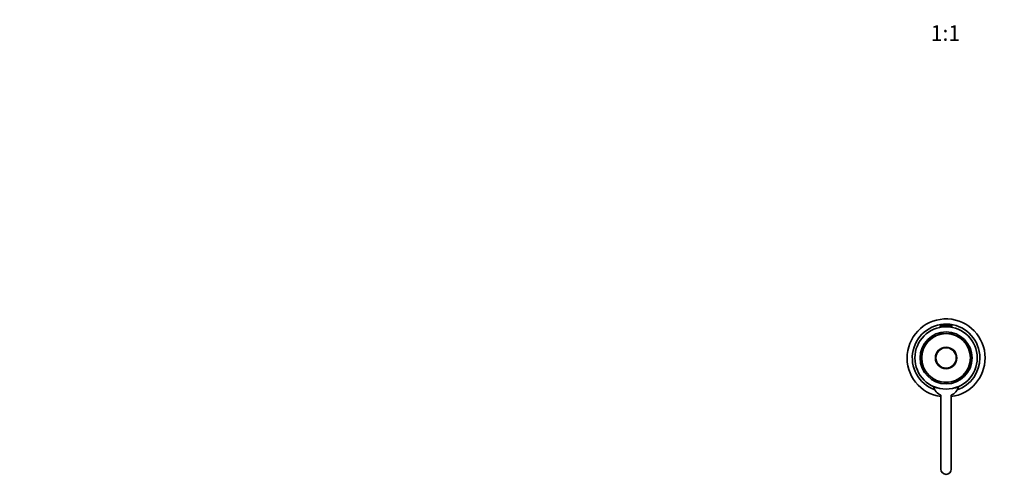
# Model space of a CAD drawing. Units: millimetres. Extents: x 0 to 1478, y 0 to 1758.
# Drawn here: x 0 to 757, y 537 to 889 of the extents above; entities that cross this region are included whole.
import ezdxf
from ezdxf import colors
from ezdxf.entities.mleader import LeaderData, LeaderLine
from ezdxf.enums import TextEntityAlignment as Align
from ezdxf.math import Vec2, Vec3

# ---------------------------------------------------------------- set-up
doc = ezdxf.new("R2010")
doc.units = ezdxf.units.MM
doc.layers.add('DV3_Défaut', color=7, linetype='Continuous')
doc.layers.add('Défaut', color=7, linetype='Continuous')
doc.styles.add('SEACAD_ArialB', font='arialbd.ttf')

# ---------------------------------------------------------------- blocks, each defined once
blk = doc.blocks.new('_DOT')
at = {"color": 0}
blk.add_line((0, 0), (-1, 0), dxfattribs=at)
at = {"color": 0, "const_width": 0.333}
blk.add_lwpolyline([(-0.1665, 0, 1), (0.1665, 0, 1)], format="xyb", close=True, dxfattribs=at)
blk = doc.blocks.new('SE2')
at = {"layer": 'DV3_Défaut', "color": 7, "linetype": 'Continuous', "lineweight": 18}
blk.add_line((708.11, 653.9), (717.11, 653.9), dxfattribs=at)
at = {"layer": 'DV3_Défaut', "color": 7, "linetype": 'Continuous', "lineweight": 35}
for p, q in [((708.11, 653.9), (708.11, 653.21)), ((708.11, 653.21), (717.11, 653.21)), ((708.41, 654.21), (716.81, 654.21)), ((708.61, 653.21), (708.61, 652.87)), ((716.61, 652.87), (716.61, 653.21)), ((717.11, 653.21), (717.11, 653.9)), ((708.61, 600.58), (708.61, 543.71)), ((716.61, 543.71), (716.61, 600.58))]:
    blk.add_line(p, q, dxfattribs=at)
for radius in [24, 20, 18.85, 18.75, 8.27, 8.27]:
    blk.add_circle((712.61, 629.21), radius, dxfattribs=at)
at = {"layer": 'DV3_Défaut', "color": 7, "linetype": 'Continuous', "lineweight": 18}
for radius in [18.6, 8.12, 7.79, 7.59]:
    blk.add_circle((712.61, 629.21), radius, dxfattribs=at)
at = {"layer": 'DV3_Défaut', "color": 7, "linetype": 'Continuous', "lineweight": 35}
for centre, radius, start, end in [((712.61, 629.21), 30, 0, 262.33774), ((712.61, 629.21), 26, 0, 250.63561), ((708.41, 653.9), 0.304, 90, 180), ((716.81, 653.9), 0.304, 0, 90), ((712.61, 629.21), 30, 277.66226, 0), ((712.61, 629.21), 26, 289.36439, 0), ((712.61, 629.21), 24, 246.20573, 293.79427), ((712.61, 609.74), 10, 194.46757, 246.42182), ((712.61, 609.74), 10, 293.57818, 345.53243), ((712.61, 543.71), 4, 180, 0)]:
    blk.add_arc(centre, radius, start, end, dxfattribs=at)

msp = doc.modelspace()

# ---------------------------------------------------------------- block references
at = {"layer": 'Défaut'}
msp.add_blockref('SE2', (0, 0), dxfattribs=at)

# ---------------------------------------------------------------- texts
at = {"layer": 'Défaut', "color": 7, "linetype": 'Continuous', "lineweight": 35, "style": 'SEACAD_ArialB'}
msp.add_text('1:1', height=12, dxfattribs=at).set_placement((700.74, 884.99), align=Align.TOP_LEFT)

# ---------------------------------------------------------------- leaders
at = {"layer": 'Défaut', "color": 7, "linetype": 'Continuous', "lineweight": 18}
ml = msp.add_multileader_mtext('Standard', dxfattribs=at)
ml.set_content('{\\pxsm0.9;\\fSolid Edge ISO|b1||i0||c0|p34;\\W1.;03/11/2022\\P}', color=256)
ml.set_leader_properties()
ml.set_arrow_properties(name='DOT')
ml.build(insert=Vec2(0, 0))
ml.multileader.update_dxf_attribs({"leader_type": 0, "dogleg_length": 0, "arrow_head_size": 12})
ctx = ml.context
ctx.base_point, ctx.char_height, ctx.arrow_head_size, ctx.landing_gap_size = Vec3(1390.41, 1750.71), 12, 12, 4.2
notes = []
notes.append((ctx, [(0, (0, 0, 0), (0, 0), (1, 0), 1, [])]))
ctx.mtext.insert = Vec3(1392.41, 1756.83)
ml = msp.add_multileader_mtext('Standard', dxfattribs=at)
ml.set_content('{\\pxsm0.9;\\fArial|b1||i0||c0|p34;\\W1.;6523\\P}', color=256)
ml.set_leader_properties()
ml.set_arrow_properties(name='DOT')
ml.build(insert=Vec2(0, 0))
ml.multileader.update_dxf_attribs({"leader_type": 0, "dogleg_length": 0, "arrow_head_size": 12})
ctx = ml.context
ctx.base_point, ctx.char_height, ctx.arrow_head_size, ctx.landing_gap_size = Vec3(24.31, 1749.47), 12, 12, 4.2
notes.append((ctx, [(0, (0, 0, 0), (0, 0), (1, 0), 1, [])]))
ctx.mtext.insert = Vec3(26.31, 1755.57)
for ctx, leaders in notes:
    for number, flags, end, landing, length, lines in leaders:
        leader = LeaderData()
        leader.index, (leader.has_last_leader_line, leader.has_dogleg_vector, leader.attachment_direction) = number, flags
        leader.last_leader_point, leader.dogleg_vector, leader.dogleg_length = Vec3(end), Vec3(landing), length
        for number, points, colour, breaks in lines:
            line = LeaderLine()
            line.index, line.vertices, line.color, line.breaks = number, Vec3.list(points), colors.encode_raw_color(colour), breaks
            leader.lines.append(line)
        ctx.leaders.append(leader)

doc.saveas('drawing.dxf')
